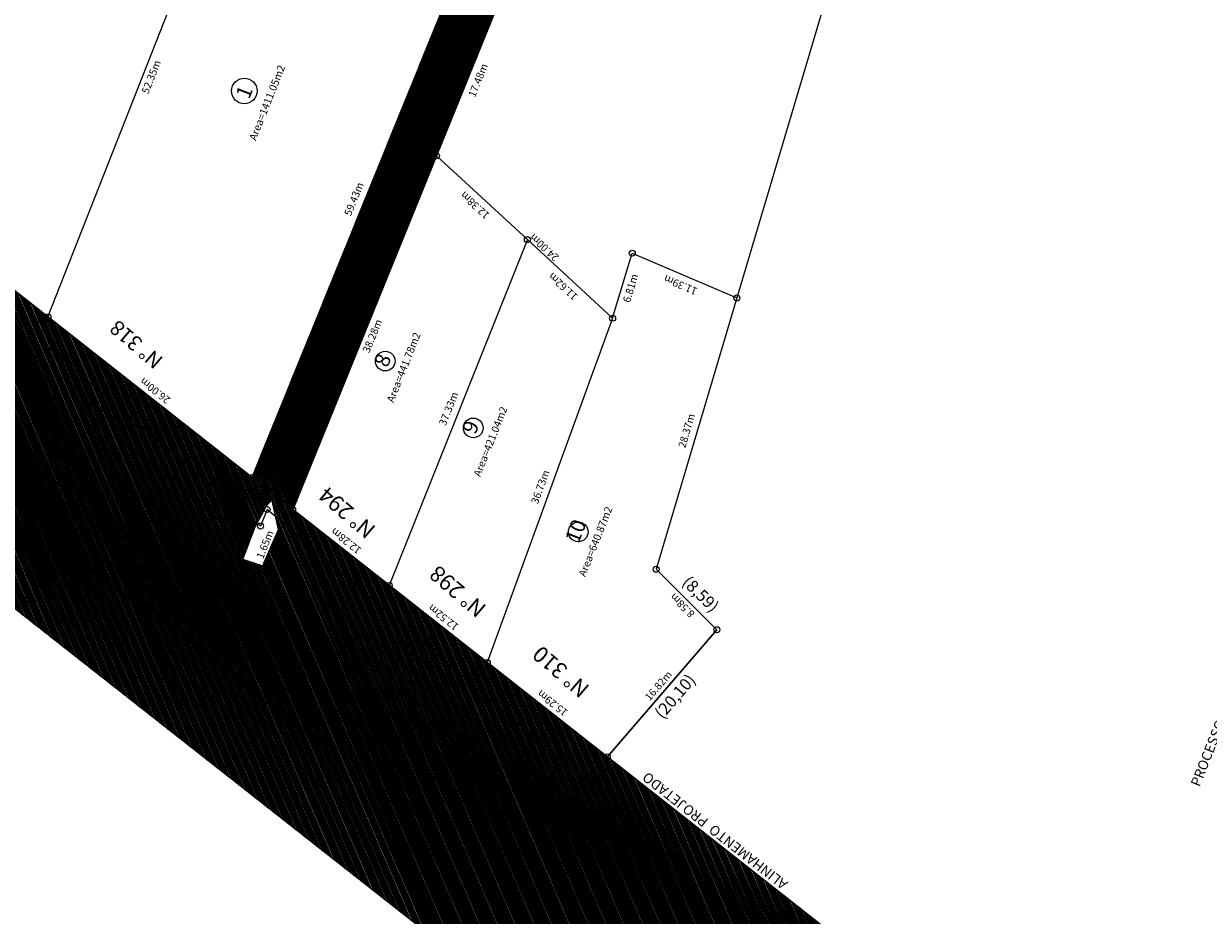
# Model space of a CAD drawing. Extents: x 179686 to 180152, y 1667054 to 1667640.
# Drawn here: x 179762 to 179881, y 1667148 to 1667237 of the extents above; entities that cross this region are included whole.
import ezdxf
from ezdxf.enums import TextEntityAlignment as Align

# ---------------------------------------------------------------- set-up
doc = ezdxf.new("R2010")
doc.units = 0
doc.header["$LTSCALE"] = 0.252
doc.header["$MEASUREMENT"] = 0
doc.header["$PDMODE"] = 34
doc.header["$PDSIZE"] = 0.4
doc.linetypes.add('DASHED', pattern=[0.75, 0.5, -0.25])
doc.linetypes.add('DIVISA', pattern=[12.5, 5, -2.5, 0, -2.5, 0, -2.5])
doc.layers.get('0').update_dxf_attribs({"linetype": 'CONTINUOUS'})
doc.layers.get('DEFPOINTS').update_dxf_attribs({"linetype": 'CONTINUOUS'})
for name, color, linetype in [('ALINHA', 194, 'CONTINUOUS'), ('AREAS', 7, 'CONTINUOUS'), ('C-LOTES', 4, 'CONTINUOUS'), ('C-MAT', 1, 'CONTINUOUS'), ('HATCH-RUAS', 253, 'CONTINUOUS'), ('LOTES', 5, 'CONTINUOUS'), ('MATRÍCULA', 6, 'DIVISA'), ('MED', 2, 'CONTINUOUS'), ('MEDIDAS', 7, 'CONTINUOUS'), ('NUM-LOTES', 9, 'CONTINUOUS'), ('SELO-P02V2', 7, 'CONTINUOUS'), ('TEX-VÁRIOS', 7, 'CONTINUOUS'), ('TEXTO', 12, 'CONTINUOUS')]:
    doc.layers.add(name, color=color, linetype=linetype)
doc.styles.add('ROMANT', font='romant.shx')
doc.styles.add('STANDART', font='ROMANT.SHX')
doc.styles.add('TXT', font='ARIAL.TTF', dxfattribs={"height": 0.2})
doc.dimstyles.get("Standard").update_dxf_attribs({"dimtxt": 0.18, "dimasz": 0.18, "dimexe": 0.18, "dimexo": 0.0625, "dimgap": 0.09, "dimtad": 0, "dimtih": 1, "dimtoh": 1, "dimdec": 4, "dimzin": 0, "dimtxsty": 'STANDARD', "dimcen": 0.09, "dimazin": 3, "dimtfac": 1, "dimtdec": 4, "dimtofl": 0, "dimtmove": 0, "dimatfit": 3, "dimtolj": 1, "dimtzin": 0})

# ---------------------------------------------------------------- blocks, each defined once
blk = doc.blocks.new('*D4')
at = {"color": 0, "linetype": 'BYBLOCK'}
for p, q in [((179792.58, 1667210.96), (179792.31, 1667210.32)), ((179796.45, 1667209.61), (179793.49, 1667210.81)), ((179797.21, 1667209.08), (179796.95, 1667208.44))]:
    blk.add_line(p, q, dxfattribs=at)
for points in [[(179793.43, 1667210.67), (179793.54, 1667210.95), (179792.65, 1667211.15)], [(179796.4, 1667209.47), (179796.51, 1667209.75), (179797.29, 1667209.27)]]:
    blk.add_solid(points, dxfattribs=at)
at = {"layer": 'DEFPOINTS', "color": 0, "linetype": 'BYBLOCK'}
for p in [(179792.65, 1667211.15, -1), (179792.69, 1667211.25, -1), (179797.33, 1667209.37, -1)]:
    blk.add_point(p, dxfattribs=at)
at = {"color": 0, "linetype": 'BYBLOCK', "insert": (179794.21, 1667208.33), "char_height": 0.9, "attachment_point": 5, "rotation": 157.8893, "style": 'STANDART'}
blk.add_mtext('\\A1;5.00m', dxfattribs=at)

msp = doc.modelspace()

# ---------------------------------------------------------------- hatches: boundary and pattern name
at = {"layer": 'HATCH-RUAS', "linetype": 'CONTINUOUS'}
h = msp.add_hatch(dxfattribs=at)
h.set_pattern_fill('ANSI31', color=256, style=0)
h.set_pattern_definition([(113.27533, (179838.40767, 1667087.23104), (-0.114827077, -0.049393748), [])])
h.paths.add_polyline_path([(179729.59, 1667234.949), (179715.788, 1667213.994), (179833.57, 1667121.34), (179846.79, 1667142.75)])
h.paths.add_polyline_path([(179784.7, 1667191.576), (179788.79, 1667188.359), (179803.198, 1667223.822), (179809.778, 1667240.017), (179812.383, 1667241.117), (179814.642, 1667246.676), (179813.542, 1667249.281), (179820.319, 1667265.962), (179855.493, 1667355.31), (179871.35, 1667395.587), (179876.515, 1667408.707), (179886.675, 1667434.504), (179895.663, 1667457.324), (179906.717, 1667485.391), (179920.449, 1667520.256), (179940.087, 1667573.168), (179944.29, 1667585.93), (179942.029, 1667580.245), (179934.48, 1667572.432), (179928.405, 1667556.062), (179922.777, 1667540.9), (179918.504, 1667529.387), (179915.765, 1667522.005), (179914.205, 1667518.04), (179911.351, 1667510.787), (179908.773, 1667509.698), (179907.675, 1667506.905), (179906.576, 1667504.113), (179907.689, 1667501.479), (179905.159, 1667495.048), (179900.722, 1667483.77), (179896.346, 1667472.647), (179894.181, 1667467.145), (179890.551, 1667457.916), (179886.878, 1667448.582), (179883.158, 1667439.126), (179878.786, 1667428.014), (179874.028, 1667415.919), (179871.9, 1667410.511), (179869.239, 1667403.757), (179864.903, 1667392.752), (179857.435, 1667373.798), (179853.769, 1667364.494), (179850.102, 1667355.19), (179847.9, 1667349.601), (179841.685, 1667333.827), (179834.349, 1667315.21), (179828.893, 1667301.362), (179825.226, 1667292.057), (179820.827, 1667280.893), (179815.678, 1667267.824), (179807.071, 1667246.638)])
edge = h.paths.add_edge_path(flags=16)
edge.add_line((179786.067, 1667188.569), (179785.016, 1667186.613))
edge.add_line((179785.016, 1667186.613), (179783.814, 1667183.427))
edge.add_line((179785.792, 1667182.774), (179787.356, 1667186.359))
edge.add_line((179787.356, 1667186.359), (179786.745, 1667189.249))
h.paths.add_polyline_path([(179762.639, 1667203.892), (179764.084, 1667207.564), (179763.038, 1667207.976), (179761.592, 1667204.304)], flags=24)
h.paths.add_polyline_path([(179773.808, 1667196.782), (179769.059, 1667200.743), (179767.485, 1667198.855), (179772.234, 1667194.894)], flags=24)
h.paths.add_polyline_path([(179776.31, 1667196.135), (179772.743, 1667199.135), (179772.019, 1667198.274), (179775.586, 1667195.274)], flags=24)
h.paths.add_polyline_path([(179783.12, 1667192.692), (179770.903, 1667202.121), (179770.078, 1667201.052), (179782.295, 1667191.623)], flags=24)
h.paths.add_polyline_path([(179785.911, 1667182.829), (179787.342, 1667186.43), (179786.297, 1667186.845), (179784.865, 1667183.244)], flags=24)
h.paths.add_polyline_path([(179783.746, 1667183.174), (179785.204, 1667186.841), (179784.158, 1667187.257), (179782.7, 1667183.59)], flags=24)
h.paths.add_polyline_path([(179787.303, 1667173.668), (179765.243, 1667192.971), (179763.412, 1667190.879), (179785.472, 1667171.575)], flags=24)
h.paths.add_polyline_path([(179780.292, 1667182.332), (179774.421, 1667187.492), (179773.122, 1667186.015), (179778.993, 1667180.854)], flags=24)
h.paths.add_polyline_path([(179763.293, 1667178.982), (179747.693, 1667191.275), (179746.732, 1667190.056), (179762.333, 1667177.763)], flags=24)
h.paths.add_polyline_path([(179798.476, 1667174.89), (179802.708, 1667170.727), (179804.363, 1667172.409), (179800.131, 1667176.572)], flags=24)
h.paths.add_polyline_path([(179803.844, 1667174.797), (179800.274, 1667177.848), (179799.543, 1667176.993), (179803.113, 1667173.941)], flags=24)
h.paths.add_polyline_path([(179804.458, 1667175.807), (179800.766, 1667178.71), (179800.071, 1667177.826), (179803.762, 1667174.923)], flags=24)
h.paths.add_polyline_path([(179817.267, 1667165.213), (179804.691, 1667175.234), (179803.984, 1667174.347), (179816.56, 1667164.326)], flags=24)
h.paths.add_polyline_path([(179789.008, 1667193.733), (179792.456, 1667201.769), (179790.174, 1667202.749), (179786.726, 1667194.712)], flags=25)
h.paths.add_polyline_path([(179798.059, 1667212.17), (179799.814, 1667216.488), (179798.771, 1667216.911), (179797.017, 1667212.593)], flags=25)
h.paths.add_polyline_path([(179796.147, 1667206.818), (179791.76, 1667208.601), (179792.268, 1667209.851), (179796.655, 1667208.069)], flags=25)
h.paths.add_polyline_path([(179800.702, 1667226.976), (179802.456, 1667231.294), (179801.414, 1667231.718), (179799.659, 1667227.4)], flags=25)
h.paths.add_polyline_path([(179811.576, 1667241.754), (179813.612, 1667246.767), (179812.371, 1667247.271), (179810.335, 1667242.258)], flags=24)
h.paths.add_polyline_path([(179831.164, 1667304.737), (179834.175, 1667303.551), (179833.68, 1667302.295), (179830.67, 1667303.481)], flags=24)
h.paths.add_polyline_path([(179834.955, 1667309.408), (179839.646, 1667320.338), (179837.363, 1667321.317), (179832.673, 1667310.388)], flags=24)
h.paths.add_polyline_path([(179815.719, 1667255.637), (179817.446, 1667259.889), (179816.404, 1667260.312), (179814.677, 1667256.061)], flags=24)
h.paths.add_polyline_path([(179844.213, 1667336.151), (179846.157, 1667341.085), (179845.11, 1667341.497), (179843.166, 1667336.563)], flags=24)
h.paths.add_polyline_path([(179847.097, 1667335.005), (179849.039, 1667339.939), (179847.993, 1667340.352), (179846.05, 1667335.417)], flags=24)
h.paths.add_polyline_path([(179853.213, 1667350.747), (179865.171, 1667380.757), (179863.565, 1667381.397), (179851.607, 1667351.387)], flags=24)
h.paths.add_polyline_path([(179853.14, 1667356.276), (179855.728, 1667362.947), (179853.436, 1667363.836), (179850.848, 1667357.165)], flags=24)
h.paths.add_polyline_path([(179856.95, 1667366.605), (179869.321, 1667397.652), (179867.715, 1667398.292), (179855.344, 1667367.245)], flags=24)
h.paths.add_polyline_path([(179868.377, 1667389), (179870.914, 1667395.382), (179868.722, 1667396.254), (179866.184, 1667389.871)], flags=24)
h.paths.add_polyline_path([(179882.944, 1667427.393), (179879.938, 1667428.591), (179880.438, 1667429.845), (179883.444, 1667428.647)], flags=24)
h.paths.add_polyline_path([(179887.962, 1667442.095), (179891.924, 1667451.327), (179889.642, 1667452.307), (179885.68, 1667443.074)], flags=24)
h.paths.add_polyline_path([(179890.337, 1667453.277), (179892.044, 1667457.614), (179890.997, 1667458.026), (179889.291, 1667453.689)], flags=24)
h.paths.add_polyline_path([(179909.775, 1667503.255), (179911.811, 1667508.267), (179910.571, 1667508.771), (179908.534, 1667503.759)], flags=24)
h.paths.add_polyline_path([(179908.996, 1667508.148), (179912.632, 1667509.683), (179912.194, 1667510.72), (179908.558, 1667509.184)], flags=24)
h.paths.add_polyline_path([(179909.281, 1667501.396), (179907.745, 1667505.032), (179906.709, 1667504.594), (179908.245, 1667500.959)], flags=24)
h.paths.add_polyline_path([(179914.114, 1667513.711), (179915.794, 1667517.982), (179914.747, 1667518.394), (179913.067, 1667514.123)], flags=24)
h.paths.add_polyline_path([(179929.105, 1667544.658), (179930.727, 1667549.027), (179929.672, 1667549.419), (179928.051, 1667545.049)], flags=24)
h.paths.add_polyline_path([(179925.718, 1667544.512), (179927.34, 1667548.881), (179926.285, 1667549.273), (179924.663, 1667544.903)], flags=24)
h.paths.add_polyline_path([(179931.63, 1667556.652), (179935.592, 1667565.884), (179933.31, 1667566.864), (179929.348, 1667557.631)], flags=24)
h.paths.add_polyline_path([(179936.86, 1667567.074), (179933.854, 1667568.272), (179934.354, 1667569.526), (179937.359, 1667568.328)], flags=24)
h.paths.add_polyline_path([(179937.739, 1667573.646), (179940.928, 1667576.946), (179940.119, 1667577.728), (179936.93, 1667574.428)], flags=24)

# ---------------------------------------------------------------- linework, layer by layer
at = {"layer": 'ALINHA', "color": 194, "linetype": 'DASHED'}
for p, q in [((179729.59, 1667234.949), (179762.798, 1667208.832)), ((179715.788, 1667213.994), (179808.066, 1667141.42)), ((179763.72, 1667208.08), (179786.83, 1667189.9)), ((179786.83, 1667189.9), (179797.59, 1667181.44)), ((179747.99, 1667188.66), (179833.57, 1667121.34)), ((179797.59, 1667181.44), (179808.29, 1667173.03)), ((179808.29, 1667173.03), (179820.3, 1667163.58)), ((179820.3, 1667163.58), (179846.79, 1667142.75))]:
    msp.add_line(p, q, dxfattribs=at)
at = {"layer": 'ALINHA', "color": 6, "linetype": 'DASHED'}
for p, q in [((179762.798, 1667208.832), (179763.94, 1667207.933)), ((179763.94, 1667207.933), (179765.465, 1667206.735))]:
    msp.add_line(p, q, dxfattribs=at)
at = {"layer": 'ALINHA', "color": 7, "linetype": 'CONTINUOUS'}
for p, q in [((179797.53, 1667178.48), (179797.81, 1667178.24)), ((179797.68, 1667178.54), (179797.91, 1667178.33)), ((179818.16, 1667161.09), (179831.28, 1667176.33))]:
    msp.add_line(p, q, dxfattribs=at)
at = {"layer": 'C-LOTES', "linetype": 'CONTINUOUS'}
for centre in [(179803.198, 1667223.822, 1), (179812.3, 1667215.43, 1), (179822.81, 1667214.07, 1), (179833.283, 1667209.585, 1), (179764.276, 1667207.669, 1), (179820.84, 1667207.55, 1), (179763.376, 1667205.384, 1), (179784.7, 1667191.576, 1), (179786.841, 1667189.917, 1), (179786.23, 1667188.38, 1), (179788.79, 1667188.359, 1), (179785.57, 1667186.719, 1), (179825.2, 1667182.39, 1), (179798.445, 1667180.768, 1), (179831.28, 1667176.33, 1), (179808.288, 1667173.031, 1), (179820.302, 1667163.578, 1), (179818.16, 1667161.09, 1)]:
    msp.add_circle(centre, 0.3, dxfattribs=at)
at = {"layer": 'HATCH-RUAS', "linetype": 'CONTINUOUS', "elevation": -1}
msp.add_lwpolyline([(179841.685, 1667333.827), (179834.349, 1667315.21), (179828.893, 1667301.362), (179825.226, 1667292.057), (179820.827, 1667280.893), (179815.678, 1667267.824), (179807.071, 1667246.638), (179784.7, 1667191.576), (179784.7, 1667191.576), (179788.79, 1667188.359), (179803.198, 1667223.822), (179809.778, 1667240.017), (179812.383, 1667241.117), (179814.642, 1667246.676), (179813.542, 1667249.281), (179820.319, 1667265.962), (179855.493, 1667355.31)], dxfattribs=at)
msp.add_lwpolyline([(179729.59, 1667234.949), (179715.788, 1667213.994), (179833.57, 1667121.34), (179846.79, 1667142.75)], close=True, dxfattribs=at)
at = {"layer": 'LOTES', "linetype": 'CONTINUOUS'}
for p, q in [((179815.678, 1667267.824), (179784.7, 1667191.576)), ((179809.589, 1667239.554), (179788.79, 1667188.359)), ((179803.198, 1667223.822), (179812.3, 1667215.43)), ((179812.3, 1667215.43), (179798.445, 1667180.768)), ((179812.3, 1667215.43), (179820.84, 1667207.55)), ((179820.84, 1667207.55), (179822.81, 1667214.07)), ((179822.81, 1667214.07), (179833.283, 1667209.585)), ((179820.84, 1667207.55), (179808.288, 1667173.031))]:
    msp.add_line(p, q, dxfattribs=at)
at = {"layer": 'MATRÍCULA', "linetype": 'CONTINUOUS'}
for points in [[(179942.03, 1667580.245), (179944.29, 1667585.93), (179883.59, 1667401.63), (179888.49, 1667395.33), (179825.2, 1667182.39), (179831.28, 1667176.33), (179818.16, 1667161.09), (179786.23, 1667188.38)], [(179786.23, 1667188.38), (179785.57, 1667186.719), (179763.376, 1667205.384), (179889.564, 1667525.946), (179942.03, 1667580.245)]]:
    msp.add_lwpolyline(points, dxfattribs=at)
at = {"layer": 'MEDIDAS', "linetype": 'CONTINUOUS', "elevation": 1}
for points in [[(179785.792, 1667182.774), (179787.356, 1667186.359), (179786.745, 1667189.249)], [(179786.067, 1667188.569), (179785.016, 1667186.613), (179783.814, 1667183.427)]]:
    msp.add_lwpolyline(points, dxfattribs=at)
at = {"layer": 'NUM-LOTES', "color": 7, "linetype": 'CONTINUOUS'}
for centre, radius in [((179783.947, 1667230.324, 1), 1.286), ((179798.065, 1667203.252, 1), 0.986), ((179806.879, 1667196.556, 1), 0.986), ((179817.392, 1667186.137, 1), 0.986)]:
    msp.add_circle(centre, radius, dxfattribs=at)

# ---------------------------------------------------------------- texts
at = {"layer": 'AREAS', "linetype": 'CONTINUOUS', "style": 'ROMANT'}
for s, height, rotation, p in [('Area=1411.05m2', 0.756, 68.27533, (179786.318, 1667229.114)), ('Area=441.78m2', 0.756, 68.27533, (179800.003, 1667202.584)), ('Area ATINGIDA=78,84m2', 0.7563, 142.34073, (179776.599, 1667196.872)), ('Area=421.04m2', 0.7563, 68.27533, (179808.69, 1667195.154)), ('Area=640.87m2', 0.7563, 68.27533, (179819.212, 1667185.135)), ('Area ATINGIDA=110.50m2', 0.7563, 141.44918, (179810.626, 1667169.78))]:
    msp.add_text(s, height=height, rotation=rotation, dxfattribs=at).set_placement(p, align=Align.MIDDLE)
at = {"layer": 'C-MAT', "color": 1, "linetype": 'CONTINUOUS', "style": 'TXT'}
for s, height, rotation, p in [('(29,00)', 1.25, 140.1728, (179773.077, 1667196.38, 1)), ('(8,59)', 1.2, 315.46963, (179827.713, 1667180.98, 1)), ('(42,00)', 1.2, 315.46963, (179799.207, 1667175.217, 1)), ('(20,10)', 1.2, 49.2781, (179825.853, 1667167.299, 1))]:
    msp.add_text(s, height=height, rotation=rotation, dxfattribs=at).set_placement(p)
at = {"layer": 'MEDIDAS', "linetype": 'CONTINUOUS', "style": 'ROMANT'}
for s, rotation, p in [('52.35m', 68.51308, (179774.706, 1667231.7)), ('17.48m', 67.88925, (179807.449, 1667231.361)), ('82.30m', 67.88925, (179801.058, 1667229.347)), ('59.43m', 67.88925, (179795.017, 1667219.46)), ('12.38m', 137.32323, (179807.114, 1667218.937)), ('55.76m', 67.88925, (179798.415, 1667214.541)), ('24.00m', 137.31283, (179814.053, 1667214.71)), ('11.62m', 137.30176, (179815.934, 1667210.801)), ('6.81m', 73.18795, (179822.722, 1667210.539)), ('11.39m', 156.81509, (179827.677, 1667210.966)), ('2.46m', 68.51308, (179762.838, 1667205.934)), ('38.28m', 67.88925, (179796.863, 1667205.738)), ('26.00m', 141.76361, (179775.068, 1667200.359)), ('37.33m', 68.21241, (179804.502, 1667198.447)), ('29.00m', 139.93688, (179774.165, 1667197.205)), ('28.37m', 73.447, (179828.343, 1667196.254)), ('2.71m', 142.24374, (179784.657, 1667190.478)), ('36.73m', 70.01776, (179813.683, 1667190.611)), ('2.50m', 141.35198, (179788.003, 1667189.851)), ('3.44m', 68.31798, (179783.952, 1667185.216)), ('1.65m', 68.31796, (179786.104, 1667184.837)), ('12.28m', 141.82479, (179794.197, 1667185.3)), ('8.58m', 135.09439, (179827.886, 1667178.824)), ('12.52m', 141.83332, (179803.946, 1667177.637)), ('42.00m', 139.48008, (179801.694, 1667175.895)), ('40.61m', 141.81912, (179802.264, 1667176.817)), ('16.82m', 49.27509, (179825.496, 1667170.661)), ('15.29m', 141.80277, (179814.875, 1667169.042)), ('3.28m', 49.27509, (179819.871, 1667161.646))]:
    msp.add_text(s, height=0.75, rotation=rotation, dxfattribs=at).set_placement(p, align=Align.MIDDLE)
at = {"layer": 'NUM-LOTES', "color": 7, "linetype": 'CONTINUOUS', "style": 'TXT'}
msp.add_text('1', height=1.5, rotation=68.33103, dxfattribs=at).set_placement((179784.42, 1667229.416, 1))
for s, p in [('8', (179797.982, 1667203.262)), ('9', (179806.797, 1667196.566)), ('10', (179817.31, 1667186.147))]:
    msp.add_text(s, height=1.5, rotation=68.27528, dxfattribs=at).set_placement(p, align=Align.MIDDLE)
at = {"layer": 'SELO-P02V2', "color": 15, "style": 'ROMANT'}
msp.add_text('PROCESSO ADMINISTRATIVO Nº 002.235397.00.0', height=0.9975, rotation=68.27533, dxfattribs=at).set_placement((179879.638, 1667160.523))
at = {"layer": 'TEX-VÁRIOS', "color": 7, "linetype": 'CONTINUOUS', "style": 'TXT'}
for s, height, rotation, p in [('N%%d 318', 1.5, 139.3397, (179775.915, 1667203.492, 1)), ('BECO 2', 1.6, 66.77425, (179788.701, 1667194.137, 1)), ('N%%d 294', 1.6, 139.33401, (179797.214, 1667186.554, 1)), ('N%%d 298', 1.6, 139.33401, (179808.308, 1667178.646, 1)), ('N%%d 310', 1.6, 139.33401, (179818.638, 1667170.597, 1))]:
    msp.add_text(s, height=height, rotation=rotation, dxfattribs=at).set_placement(p)
at = {"layer": 'TEX-VÁRIOS', "color": 11, "linetype": 'CONTINUOUS', "style": 'TXT'}
for s, rotation, p in [('ALINHAMENTO  PROJETADO', 141.76168, (179762.918, 1667178.927, 1)), ('(ASFALTO)', 138.68423, (179779.699, 1667182.025, 1)), ('ALINHAMENTO  PROJETADO', 141.76168, (179838.462, 1667151.007, 1))]:
    msp.add_text(s, height=1, rotation=rotation, dxfattribs=at).set_placement(p)
at = {"layer": 'TEXTO', "color": 7, "linetype": 'CONTINUOUS', "style": 'TXT'}
msp.add_text('ESTRADA  JO%%195O PASSUELO', height=1.5, rotation=138.81224, dxfattribs=at).set_placement((179786.757, 1667173.496, 1))

# ---------------------------------------------------------------- dimensions: what is measured, and where the dimension line sits
at = {"layer": 'MED', "linetype": 'CONTINUOUS'}
dim = msp.add_aligned_dim(p1=(179797.325, 1667209.367), p2=(179792.693, 1667211.249), distance=0.105, dimstyle='STANDARD', override={"dimscale": 5, "dimtih": 0, "dimtoh": 0, "dimdec": 2, "dimpost": 'm', "dimtxsty": 'STANDART', "dimaunit": 1, "dimtdec": 5}, dxfattribs=at)
dim.commit()
dim.dimension.update_dxf_attribs({"geometry": '*D4', "text_midpoint": (179794.207, 1667208.335, 1)})

doc.saveas('drawing.dxf')
